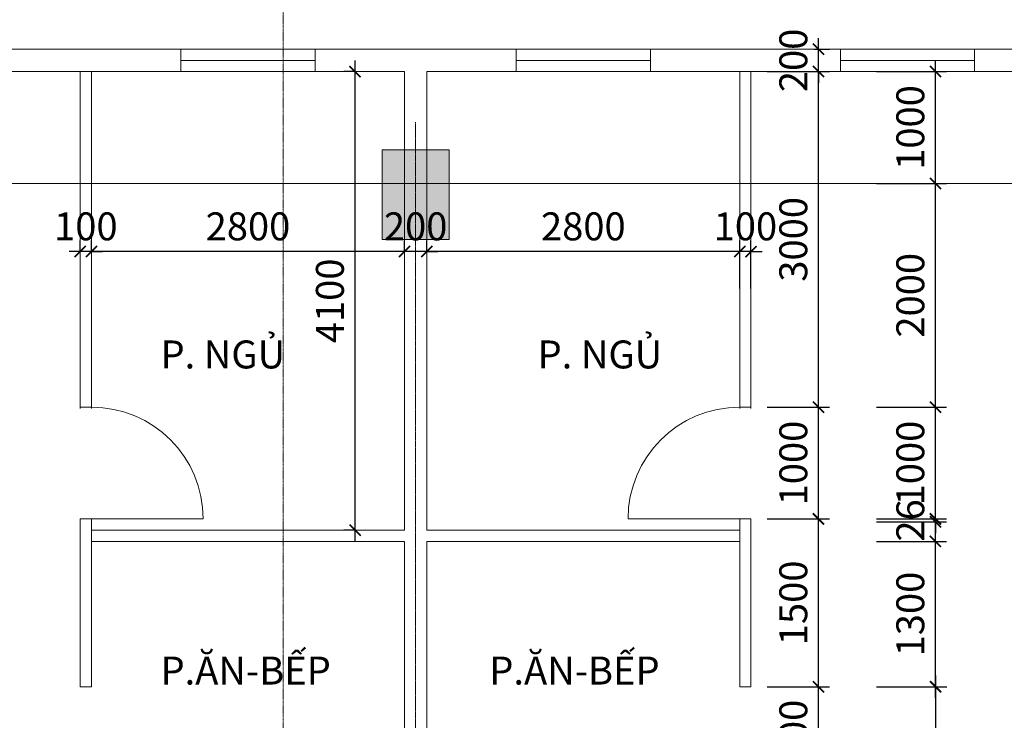
# Model space of a CAD drawing. Units: millimetres. Extents: x -53262 to 5127947, y 492477 to 1159259.
# Drawn here: x 2296105 to 2304913, y 795917 to 802180 of the extents above; entities that cross this region are included whole.
import ezdxf

# ---------------------------------------------------------------- set-up
doc = ezdxf.new("R2010")
doc.units = ezdxf.units.MM
doc.header["$MEASUREMENT"] = 0
doc.linetypes.add('CENTERX2', pattern=[4, 2.5, -0.5, 0.5, -0.5])
for name, color, linetype, lineweight in [('dim', 8, 'Continuous', 13), ('hack', 9, 'Continuous', 13), ('manh', 9, 'Continuous', 13), ('net cat', 31, 'Continuous', 20), ('truc', 8, 'CENTERX2', 15)]:
    doc.layers.add(name, color=color, linetype=linetype, lineweight=lineweight)
doc.styles.add('ghi chu', font='times.ttf', dxfattribs={"width": 1.001})
doc.dimstyles.new('100', dxfattribs={"dimscale": 100, "dimtxt": 2.5, "dimasz": 1, "dimexe": 1, "dimexo": 0, "dimgap": 1, "dimtad": 1, "dimdec": 0, "dimzin": 0, "dimdsep": 46, "dimtxsty": 'Standard', "dimblk": 'ARCHTICK', "dimcen": 0.09, "dimdle": 1, "dimclrd": 9, "dimclre": 9, "dimadec": 0, "dimazin": 0, "dimtfac": 1, "dimtdec": 0, "dimtix": 1, "dimtmove": 0, "dimatfit": 0, "dimfxl": 0, "dimtolj": 1, "dimtzin": 0, "dimarcsym": 0})

# ---------------------------------------------------------------- blocks, each defined once
blk = doc.blocks.new('_ArchTick')
at = {"color": 0, "linetype": 'ByBlock', "const_width": 0.15}
blk.add_lwpolyline([(-0.5, -0.5), (0.5, 0.5)], dxfattribs=at)
blk = doc.blocks.new('*D5737')
at = {"layer": 'Defpoints', "color": 0, "transparency": 16777216}
for p in [(2302791.7, 796216.7), (2303250.5, 796216.7), (2302791.7, 795416.7)]:
    blk.add_point(p, dxfattribs=at)
at = {"layer": 'dim', "color": 9, "lineweight": -2, "transparency": 16777216}
for p, q in [((2303250.5, 795316.7), (2303250.5, 796316.7)), ((2302791.7, 796216.7), (2303350.5, 796216.7)), ((2302791.7, 795416.7), (2303350.5, 795416.7))]:
    blk.add_line(p, q, dxfattribs=at)
at = {"layer": 'dim', "color": 9, "lineweight": -2, "transparency": 16777216, "xscale": 100, "yscale": 100, "zscale": 100}
for p, rotation in [((2303250.5, 796216.7), 90), ((2303250.5, 795416.7), 270)]:
    blk.add_blockref('_ArchTick', p, dxfattribs=dict(at, rotation=rotation))
at = {"layer": 'dim', "color": 0, "transparency": 16777216, "insert": (2303025.5, 795816.7), "char_height": 250, "attachment_point": 5, "rotation": 90}
blk.add_mtext('\\A1;800', dxfattribs=at)
blk = doc.blocks.new('*D5738')
at = {"layer": 'Defpoints', "color": 0, "transparency": 16777216}
for p in [(2302791.7, 797716.7), (2303250.5, 797716.7), (2302791.7, 796216.7)]:
    blk.add_point(p, dxfattribs=at)
at = {"layer": 'dim', "color": 9, "lineweight": -2, "transparency": 16777216}
for p, q in [((2303250.5, 796116.7), (2303250.5, 797816.7)), ((2302791.7, 797716.7), (2303350.5, 797716.7)), ((2302791.7, 796216.7), (2303350.5, 796216.7))]:
    blk.add_line(p, q, dxfattribs=at)
at = {"layer": 'dim', "color": 9, "lineweight": -2, "transparency": 16777216, "xscale": 100, "yscale": 100, "zscale": 100}
for p, rotation in [((2303250.5, 797716.7), 90), ((2303250.5, 796216.7), 270)]:
    blk.add_blockref('_ArchTick', p, dxfattribs=dict(at, rotation=rotation))
at = {"layer": 'dim', "color": 0, "transparency": 16777216, "insert": (2303025.5, 796966.7), "char_height": 250, "attachment_point": 5, "rotation": 90}
blk.add_mtext('\\A1;1500', dxfattribs=at)
blk = doc.blocks.new('*D5739')
at = {"layer": 'Defpoints', "color": 0, "transparency": 16777216}
for p in [(2302791.7, 798716.7), (2303250.5, 798716.7), (2302791.7, 797716.7)]:
    blk.add_point(p, dxfattribs=at)
at = {"layer": 'dim', "color": 9, "lineweight": -2, "transparency": 16777216}
for p, q in [((2303250.5, 797616.7), (2303250.5, 798816.7)), ((2302791.7, 798716.7), (2303350.5, 798716.7)), ((2302791.7, 797716.7), (2303350.5, 797716.7))]:
    blk.add_line(p, q, dxfattribs=at)
at = {"layer": 'dim', "color": 9, "lineweight": -2, "transparency": 16777216, "xscale": 100, "yscale": 100, "zscale": 100}
for p, rotation in [((2303250.5, 798716.7), 90), ((2303250.5, 797716.7), 270)]:
    blk.add_blockref('_ArchTick', p, dxfattribs=dict(at, rotation=rotation))
at = {"layer": 'dim', "color": 0, "transparency": 16777216, "insert": (2303025.5, 798216.7), "char_height": 250, "attachment_point": 5, "rotation": 90}
blk.add_mtext('\\A1;1000', dxfattribs=at)
blk = doc.blocks.new('*D5740')
at = {"layer": 'Defpoints', "color": 0, "transparency": 16777216}
for p in [(2302791.7, 801716.8), (2303250.5, 801716.8), (2302791.7, 798716.7)]:
    blk.add_point(p, dxfattribs=at)
at = {"layer": 'dim', "color": 9, "lineweight": -2, "transparency": 16777216}
for p, q in [((2303250.5, 798616.7), (2303250.5, 801816.8)), ((2302791.7, 801716.8), (2303350.5, 801716.8)), ((2302791.7, 798716.7), (2303350.5, 798716.7))]:
    blk.add_line(p, q, dxfattribs=at)
at = {"layer": 'dim', "color": 9, "lineweight": -2, "transparency": 16777216, "xscale": 100, "yscale": 100, "zscale": 100}
for p, rotation in [((2303250.5, 801716.8), 90), ((2303250.5, 798716.7), 270)]:
    blk.add_blockref('_ArchTick', p, dxfattribs=dict(at, rotation=rotation))
at = {"layer": 'dim', "color": 0, "transparency": 16777216, "insert": (2303025.5, 800216.7), "char_height": 250, "attachment_point": 5, "rotation": 90}
blk.add_mtext('\\A1;3000', dxfattribs=at)
blk = doc.blocks.new('*D5741')
at = {"layer": 'Defpoints', "color": 0, "transparency": 16777216}
for p in [(2303212.5, 801916.8), (2303250.5, 801916.8), (2303241, 801716.8)]:
    blk.add_point(p, dxfattribs=at)
at = {"layer": 'dim', "color": 9, "lineweight": -2, "transparency": 16777216}
for p, q in [((2303250.5, 801916.8), (2303250.5, 802016.8)), ((2303212.5, 801916.8), (2303350.5, 801916.8)), ((2303250.5, 801716.8), (2303250.5, 801916.8)), ((2303241, 801716.8), (2303350.5, 801716.8)), ((2303250.5, 801716.8), (2303250.5, 801616.8))]:
    blk.add_line(p, q, dxfattribs=at)
at = {"layer": 'dim', "color": 9, "lineweight": -2, "transparency": 16777216, "xscale": 100, "yscale": 100, "zscale": 100}
for p, rotation in [((2303250.5, 801916.8), 270), ((2303250.5, 801716.8), 90)]:
    blk.add_blockref('_ArchTick', p, dxfattribs=dict(at, rotation=rotation))
at = {"layer": 'dim', "color": 0, "transparency": 16777216, "insert": (2303025.5, 801816.8), "char_height": 250, "attachment_point": 5, "rotation": 90}
blk.add_mtext('\\A1;200', dxfattribs=at)
blk = doc.blocks.new('*D5749')
at = {"layer": 'Defpoints', "color": 0, "transparency": 16777216}
for p in [(2302547, 800107.8), (2302547, 799777.3), (2302647, 799777.3)]:
    blk.add_point(p, dxfattribs=at)
at = {"layer": 'dim', "color": 9, "lineweight": -2, "transparency": 16777216}
for p, q in [((2302547, 799777.3), (2302547, 800207.8)), ((2302647, 799777.3), (2302647, 800207.8)), ((2302547, 800107.8), (2302447, 800107.8)), ((2302647, 800107.8), (2302547, 800107.8)), ((2302647, 800107.8), (2302747, 800107.8))]:
    blk.add_line(p, q, dxfattribs=at)
at = {"layer": 'dim', "color": 9, "lineweight": -2, "transparency": 16777216, "xscale": 100, "yscale": 100, "zscale": 100}
blk.add_blockref('_ArchTick', (2302547, 800107.8), dxfattribs=at)
at = {"layer": 'dim', "color": 9, "lineweight": -2, "transparency": 16777216, "xscale": 100, "yscale": 100, "zscale": 100, "rotation": 180}
blk.add_blockref('_ArchTick', (2302647, 800107.8), dxfattribs=at)
at = {"layer": 'dim', "color": 0, "transparency": 16777216, "insert": (2302597, 800332.8), "char_height": 250, "attachment_point": 5}
blk.add_mtext('\\A1;100', dxfattribs=at)
blk = doc.blocks.new('*D5750')
at = {"layer": 'Defpoints', "color": 0, "transparency": 16777216}
for p in [(2299747, 800107.8), (2299747, 800107.8), (2302547, 799777.3)]:
    blk.add_point(p, dxfattribs=at)
at = {"layer": 'dim', "color": 9, "lineweight": -2, "transparency": 16777216}
for p, q in [((2299747, 800107.8), (2299747, 800207.8)), ((2302547, 799777.3), (2302547, 800207.8)), ((2302647, 800107.8), (2299647, 800107.8))]:
    blk.add_line(p, q, dxfattribs=at)
at = {"layer": 'dim', "color": 9, "lineweight": -2, "transparency": 16777216, "xscale": 100, "yscale": 100, "zscale": 100, "rotation": 180}
blk.add_blockref('_ArchTick', (2299747, 800107.8), dxfattribs=at)
at = {"layer": 'dim', "color": 9, "lineweight": -2, "transparency": 16777216, "xscale": 100, "yscale": 100, "zscale": 100}
blk.add_blockref('_ArchTick', (2302547, 800107.8), dxfattribs=at)
at = {"layer": 'dim', "color": 0, "transparency": 16777216, "insert": (2301147, 800332.8), "char_height": 250, "attachment_point": 5}
blk.add_mtext('\\A1;2800', dxfattribs=at)
blk = doc.blocks.new('*D5751')
at = {"layer": 'Defpoints', "color": 0, "transparency": 16777216}
for p in [(2299547, 800107.8), (2299547, 800107.8), (2299747, 800107.8)]:
    blk.add_point(p, dxfattribs=at)
at = {"layer": 'dim', "color": 9, "lineweight": -2, "transparency": 16777216}
for p, q in [((2299547, 800107.8), (2299547, 800207.8)), ((2299747, 800107.8), (2299747, 800207.8)), ((2299547, 800107.8), (2299447, 800107.8)), ((2299747, 800107.8), (2299547, 800107.8)), ((2299747, 800107.8), (2299847, 800107.8))]:
    blk.add_line(p, q, dxfattribs=at)
at = {"layer": 'dim', "color": 9, "lineweight": -2, "transparency": 16777216, "xscale": 100, "yscale": 100, "zscale": 100}
blk.add_blockref('_ArchTick', (2299547, 800107.8), dxfattribs=at)
at = {"layer": 'dim', "color": 9, "lineweight": -2, "transparency": 16777216, "xscale": 100, "yscale": 100, "zscale": 100, "rotation": 180}
blk.add_blockref('_ArchTick', (2299747, 800107.8), dxfattribs=at)
at = {"layer": 'dim', "color": 0, "transparency": 16777216, "insert": (2299647, 800332.8), "char_height": 250, "attachment_point": 5}
blk.add_mtext('\\A1;200', dxfattribs=at)
blk = doc.blocks.new('*D5752')
at = {"layer": 'Defpoints', "color": 0, "transparency": 16777216}
for p in [(2296747, 800107.8), (2296747, 800107.8), (2299547, 800107.8)]:
    blk.add_point(p, dxfattribs=at)
at = {"layer": 'dim', "color": 9, "lineweight": -2, "transparency": 16777216}
for p, q in [((2296747, 800107.8), (2296747, 800207.8)), ((2299547, 800107.8), (2299547, 800207.8)), ((2299647, 800107.8), (2296647, 800107.8))]:
    blk.add_line(p, q, dxfattribs=at)
at = {"layer": 'dim', "color": 9, "lineweight": -2, "transparency": 16777216, "xscale": 100, "yscale": 100, "zscale": 100, "rotation": 180}
blk.add_blockref('_ArchTick', (2296747, 800107.8), dxfattribs=at)
at = {"layer": 'dim', "color": 9, "lineweight": -2, "transparency": 16777216, "xscale": 100, "yscale": 100, "zscale": 100}
blk.add_blockref('_ArchTick', (2299547, 800107.8), dxfattribs=at)
at = {"layer": 'dim', "color": 0, "transparency": 16777216, "insert": (2298147, 800332.8), "char_height": 250, "attachment_point": 5}
blk.add_mtext('\\A1;2800', dxfattribs=at)
blk = doc.blocks.new('*D5753')
at = {"layer": 'Defpoints', "color": 0, "transparency": 16777216}
for p in [(2296647, 800107.8), (2296647, 800107.8), (2296747, 800107.8)]:
    blk.add_point(p, dxfattribs=at)
at = {"layer": 'dim', "color": 9, "lineweight": -2, "transparency": 16777216}
for p, q in [((2296647, 800107.8), (2296647, 800207.8)), ((2296747, 800107.8), (2296747, 800207.8)), ((2296647, 800107.8), (2296547, 800107.8)), ((2296747, 800107.8), (2296647, 800107.8)), ((2296747, 800107.8), (2296847, 800107.8))]:
    blk.add_line(p, q, dxfattribs=at)
at = {"layer": 'dim', "color": 9, "lineweight": -2, "transparency": 16777216, "xscale": 100, "yscale": 100, "zscale": 100}
blk.add_blockref('_ArchTick', (2296647, 800107.8), dxfattribs=at)
at = {"layer": 'dim', "color": 9, "lineweight": -2, "transparency": 16777216, "xscale": 100, "yscale": 100, "zscale": 100, "rotation": 180}
blk.add_blockref('_ArchTick', (2296747, 800107.8), dxfattribs=at)
at = {"layer": 'dim', "color": 0, "transparency": 16777216, "insert": (2296697, 800332.8), "char_height": 250, "attachment_point": 5}
blk.add_mtext('\\A1;100', dxfattribs=at)
blk = doc.blocks.new('*D5771')
at = {"layer": 'Defpoints', "color": 0, "transparency": 16777216}
for p in [(2303770.7, 797516.7), (2304297.1, 797516.7), (2303770.7, 796216.7)]:
    blk.add_point(p, dxfattribs=at)
at = {"layer": 'hack', "color": 9, "lineweight": -2, "transparency": 16777216}
for p, q in [((2304297.1, 796116.7), (2304297.1, 797616.7)), ((2303770.7, 797516.7), (2304397.1, 797516.7)), ((2303770.7, 796216.7), (2304397.1, 796216.7))]:
    blk.add_line(p, q, dxfattribs=at)
at = {"layer": 'hack', "color": 9, "lineweight": -2, "transparency": 16777216, "xscale": 100, "yscale": 100, "zscale": 100}
for p, rotation in [((2304297.1, 797516.7), 90), ((2304297.1, 796216.7), 270)]:
    blk.add_blockref('_ArchTick', p, dxfattribs=dict(at, rotation=rotation))
at = {"layer": 'hack', "color": 0, "transparency": 16777216, "insert": (2304072.1, 796866.7), "char_height": 250, "attachment_point": 5, "rotation": 90}
blk.add_mtext('\\A1;1300', dxfattribs=at)
blk = doc.blocks.new('*D5772')
at = {"layer": 'Defpoints', "color": 0, "transparency": 16777216}
for p in [(2303770.7, 797716.7), (2303770.7, 797690.3), (2304297.1, 797716.7)]:
    blk.add_point(p, dxfattribs=at)
at = {"layer": 'hack', "color": 9, "lineweight": -2, "transparency": 16777216}
for p, q in [((2304297.1, 797716.7), (2304297.1, 797816.7)), ((2303770.7, 797716.7), (2304397.1, 797716.7)), ((2303770.7, 797690.3), (2304397.1, 797690.3)), ((2304297.1, 797690.3), (2304297.1, 797716.7)), ((2304297.1, 797690.3), (2304297.1, 797590.3))]:
    blk.add_line(p, q, dxfattribs=at)
at = {"layer": 'hack', "color": 9, "lineweight": -2, "transparency": 16777216, "xscale": 100, "yscale": 100, "zscale": 100}
for p, rotation in [((2304297.1, 797716.7), 270), ((2304297.1, 797690.3), 90)]:
    blk.add_blockref('_ArchTick', p, dxfattribs=dict(at, rotation=rotation))
at = {"layer": 'hack', "color": 0, "transparency": 16777216, "insert": (2304072.1, 797703.5), "char_height": 250, "attachment_point": 5, "rotation": 90}
blk.add_mtext('\\A1;26', dxfattribs=at)
blk = doc.blocks.new('*D5773')
at = {"layer": 'Defpoints', "color": 0, "transparency": 16777216}
for p in [(2303770.7, 798716.7), (2304297.1, 798716.7), (2303770.7, 797716.7)]:
    blk.add_point(p, dxfattribs=at)
at = {"layer": 'hack', "color": 9, "lineweight": -2, "transparency": 16777216}
for p, q in [((2304297.1, 797616.7), (2304297.1, 798816.7)), ((2303770.7, 798716.7), (2304397.1, 798716.7)), ((2303770.7, 797716.7), (2304397.1, 797716.7))]:
    blk.add_line(p, q, dxfattribs=at)
at = {"layer": 'hack', "color": 9, "lineweight": -2, "transparency": 16777216, "xscale": 100, "yscale": 100, "zscale": 100}
for p, rotation in [((2304297.1, 798716.7), 90), ((2304297.1, 797716.7), 270)]:
    blk.add_blockref('_ArchTick', p, dxfattribs=dict(at, rotation=rotation))
at = {"layer": 'hack', "color": 0, "transparency": 16777216, "insert": (2304072.1, 798216.7), "char_height": 250, "attachment_point": 5, "rotation": 90}
blk.add_mtext('\\A1;1000', dxfattribs=at)
blk = doc.blocks.new('*D5774')
at = {"layer": 'Defpoints', "color": 0, "transparency": 16777216}
for p in [(2303770.7, 800716.8), (2304297.1, 800716.8), (2303770.7, 798716.7)]:
    blk.add_point(p, dxfattribs=at)
at = {"layer": 'hack', "color": 9, "lineweight": -2, "transparency": 16777216}
for p, q in [((2304297.1, 798616.7), (2304297.1, 800816.8)), ((2303770.7, 800716.8), (2304397.1, 800716.8)), ((2303770.7, 798716.7), (2304397.1, 798716.7))]:
    blk.add_line(p, q, dxfattribs=at)
at = {"layer": 'hack', "color": 9, "lineweight": -2, "transparency": 16777216, "xscale": 100, "yscale": 100, "zscale": 100}
for p, rotation in [((2304297.1, 800716.8), 90), ((2304297.1, 798716.7), 270)]:
    blk.add_blockref('_ArchTick', p, dxfattribs=dict(at, rotation=rotation))
at = {"layer": 'hack', "color": 0, "transparency": 16777216, "insert": (2304072.1, 799716.7), "char_height": 250, "attachment_point": 5, "rotation": 90}
blk.add_mtext('\\A1;2000', dxfattribs=at)
blk = doc.blocks.new('*D5775')
at = {"layer": 'Defpoints', "color": 0, "transparency": 16777216}
for p in [(2303770.7, 801716.8), (2304297.1, 801716.8), (2303770.7, 800716.8)]:
    blk.add_point(p, dxfattribs=at)
at = {"layer": 'hack', "color": 9, "lineweight": -2, "transparency": 16777216}
for p, q in [((2304297.1, 800616.8), (2304297.1, 801816.8)), ((2303770.7, 801716.8), (2304397.1, 801716.8)), ((2303770.7, 800716.8), (2304397.1, 800716.8))]:
    blk.add_line(p, q, dxfattribs=at)
at = {"layer": 'hack', "color": 9, "lineweight": -2, "transparency": 16777216, "xscale": 100, "yscale": 100, "zscale": 100}
for p, rotation in [((2304297.1, 801716.8), 90), ((2304297.1, 800716.8), 270)]:
    blk.add_blockref('_ArchTick', p, dxfattribs=dict(at, rotation=rotation))
at = {"layer": 'hack', "color": 0, "transparency": 16777216, "insert": (2304072.1, 801216.8), "char_height": 250, "attachment_point": 5, "rotation": 90}
blk.add_mtext('\\A1;1000', dxfattribs=at)
blk = doc.blocks.new('*D5777')
at = {"layer": 'Defpoints', "color": 0, "transparency": 16777216}
for p in [(2299104.9, 801716.8), (2299104.9, 801716.8), (2299104.9, 797616.7)]:
    blk.add_point(p, dxfattribs=at)
at = {"layer": 'hack', "color": 9, "lineweight": -2, "transparency": 16777216}
for p, q in [((2299104.9, 797516.7), (2299104.9, 801816.8)), ((2299104.9, 801716.8), (2299004.9, 801716.8)), ((2299104.9, 797616.7), (2299004.9, 797616.7))]:
    blk.add_line(p, q, dxfattribs=at)
at = {"layer": 'hack', "color": 9, "lineweight": -2, "transparency": 16777216, "xscale": 100, "yscale": 100, "zscale": 100}
for p, rotation in [((2299104.9, 801716.8), 90), ((2299104.9, 797616.7), 270)]:
    blk.add_blockref('_ArchTick', p, dxfattribs=dict(at, rotation=rotation))
at = {"layer": 'hack', "color": 0, "transparency": 16777216, "insert": (2298879.9, 799666.7), "char_height": 250, "attachment_point": 5, "rotation": 90}
blk.add_mtext('\\A1;4100', dxfattribs=at)
blk = doc.blocks.new('*D5786')
at = {"layer": 'Defpoints', "color": 0, "transparency": 16777216}
for p in [(2303770.7, 796216.7), (2303770.7, 793616.8), (2304298.2, 793616.8)]:
    blk.add_point(p, dxfattribs=at)
at = {"layer": 'hack', "color": 9, "lineweight": -2, "transparency": 16777216}
for p, q in [((2304298.2, 796316.7), (2304298.2, 793516.8)), ((2303770.7, 796216.7), (2304398.2, 796216.7)), ((2303770.7, 793616.8), (2304398.2, 793616.8))]:
    blk.add_line(p, q, dxfattribs=at)
at = {"layer": 'hack', "color": 9, "lineweight": -2, "transparency": 16777216, "xscale": 100, "yscale": 100, "zscale": 100}
for p, rotation in [((2304298.2, 796216.7), 90), ((2304298.2, 793616.8), 270)]:
    blk.add_blockref('_ArchTick', p, dxfattribs=dict(at, rotation=rotation))
at = {"layer": 'hack', "color": 0, "transparency": 16777216, "insert": (2304073.2, 794916.7), "char_height": 250, "attachment_point": 5, "rotation": 90}
blk.add_mtext('\\A1;2600', dxfattribs=at)

msp = doc.modelspace()

# ---------------------------------------------------------------- hatches: boundary and pattern name
at = {"layer": 'hack'}
for points in [[(2299947.0021, 800216.7679), (2299347.0021, 800216.7679), (2299347.0021, 801016.7679), (2299947.0021, 801016.7679)], [(2299347.0021, 800216.7679), (2299947.0021, 800216.7679), (2299947.0021, 801016.7679), (2299347.0021, 801016.7679)]]:
    msp.add_hatch(color=256, dxfattribs=at).paths.add_polyline_path(points)

# ---------------------------------------------------------------- linework, layer by layer
at = {"layer": 'dim'}
for points in [[(2299947.0021, 800216.7679), (2299347.0021, 800216.7679), (2299347.0021, 801016.7679), (2299947.0021, 801016.7679)], [(2299347.0021, 800216.7679), (2299947.0021, 800216.7679), (2299947.0021, 801016.7679), (2299347.0021, 801016.7679)]]:
    msp.add_lwpolyline(points, close=True, dxfattribs=at)
at = {"layer": 'hack'}
for points in [[(2296647.0021, 798704.6841), (2296647.0021, 801716.7679)], [(2302647.0021, 798704.6841), (2302647.0021, 801716.7679)], [(2296647.0021, 797690.2679), (2296647.0021, 797716.6841)], [(2302647.0021, 797690.2679), (2302647.0021, 797716.6841)]]:
    msp.add_lwpolyline(points, dxfattribs=at)
at = {"layer": 'manh'}
for points in [[(2297547.0021, 801716.7679), (2297547.0021, 801916.7679)], [(2297547.0021, 801916.7679), (2298747.0021, 801916.7679)], [(2298747.0021, 801716.7679), (2298747.0021, 801916.7679)], [(2300547.0021, 801716.7679), (2300547.0021, 801916.7679)], [(2301747.0021, 801916.7679), (2300547.0021, 801916.7679)], [(2301747.0021, 801716.7679), (2301747.0021, 801916.7679)], [(2303447.0021, 801916.7679), (2304647.0021, 801916.7679)], [(2303447.0021, 801716.7679), (2303447.0021, 801916.7679)], [(2304647.0021, 801716.7679), (2304647.0021, 801916.7679)], [(2297547.0021, 801816.7679), (2298747.0021, 801816.7679)], [(2301747.0021, 801816.7679), (2300547.0021, 801816.7679)], [(2303447.0021, 801816.7679), (2304647.0021, 801816.7679)], [(2297547.0021, 801716.7679), (2298747.0021, 801716.7679)], [(2301747.0021, 801716.7679), (2300547.0021, 801716.7679)], [(2303447.0021, 801716.7679), (2304647.0021, 801716.7679)], [(2296747.0021, 797716.6841), (2297547.0021, 797716.6841)], [(2297547.0021, 797716.6841), (2297747.0021, 797716.6841)], [(2301747.0021, 797716.6841), (2301547.0021, 797716.6841)], [(2302547.0021, 797716.6841), (2301747.0021, 797716.6841)]]:
    msp.add_lwpolyline(points, dxfattribs=at)
for centre, start, end in [((2296747.0021, 797716.6841), 0, 90), ((2302547.0021, 797716.6841), 90, 180)]:
    msp.add_arc(centre, 1000, start, end, dxfattribs=at)
at = {"layer": 'net cat'}
for points in [[(2293647.0021, 801916.7679), (2297547.0021, 801916.7679)], [(2298747.0021, 801916.7679), (2299947.0021, 801916.7679)], [(2300547.0021, 801916.7679), (2299347.0021, 801916.7679)], [(2305647.0021, 801916.7679), (2301747.0021, 801916.7679)], [(2293647.0021, 801716.7679), (2297547.0021, 801716.7679)], [(2296647.0021, 798704.6841), (2296647.0021, 801716.7679)], [(2296697.0021, 801716.7679), (2297547.0021, 801716.7679)], [(2296747.0021, 798704.6841), (2296747.0021, 801716.7679)], [(2298747.0021, 801716.7679), (2299547.0021, 801716.7679)], [(2299547.0021, 797616.6841), (2299547.0021, 801716.7679)], [(2299747.0021, 797616.6841), (2299747.0021, 801716.7679)], [(2300547.0021, 801716.7679), (2299747.0021, 801716.7679)], [(2305647.0021, 801716.7679), (2301747.0021, 801716.7679)], [(2302597.0021, 801716.7679), (2301747.0021, 801716.7679)], [(2302547.0021, 798704.6841), (2302547.0021, 801716.7679)], [(2302647.0021, 798704.6841), (2302647.0021, 801716.7679)], [(2296747.0021, 798716.6841), (2296647.0021, 798716.6841)], [(2302547.0021, 798716.6841), (2302647.0021, 798716.6841)], [(2296647.0021, 796216.6841), (2296647.0021, 797716.6841)], [(2296747.0021, 797716.6841), (2296647.0021, 797716.6841)], [(2296747.0021, 796216.6841), (2296747.0021, 797716.6841)], [(2302547.0021, 796216.6841), (2302547.0021, 797716.6841)], [(2302547.0021, 797716.6841), (2302647.0021, 797716.6841)], [(2302647.0021, 796216.6841), (2302647.0021, 797716.6841)], [(2296747.0021, 797616.6841), (2299547.0021, 797616.6841)], [(2302547.0021, 797616.6841), (2299747.0021, 797616.6841)], [(2296747.0021, 797516.6841), (2299547.0021, 797516.6841)], [(2299547.0021, 795416.6841), (2299547.0021, 797516.6841)], [(2299747.0021, 795416.6841), (2299747.0021, 797516.6841)], [(2302547.0021, 797516.6841), (2299747.0021, 797516.6841)], [(2296747.0021, 796216.6841), (2296647.0021, 796216.6841)], [(2302547.0021, 796216.6841), (2302647.0021, 796216.6841)]]:
    msp.add_lwpolyline(points, dxfattribs=at)
at = {"layer": 'truc'}
for points in [[(2298460.5577, 805507.0179), (2298460.5577, 779560.7679)], [(2318759.5021, 800716.7679), (2279029.0021, 800716.7679)], [(2318759.5021, 800716.7679), (2279029.0021, 800716.7679)]]:
    msp.add_lwpolyline(points, dxfattribs=at)
at = {"layer": 'truc', "ltscale": 5}
for points in [[(2299647.0021, 782879.2679), (2299647.0021, 801263.2679)], [(2280534.5021, 800716.7679), (2320265.0021, 800716.7679)]]:
    msp.add_lwpolyline(points, dxfattribs=at)

# ---------------------------------------------------------------- texts
at = {"layer": 'manh', "style": 'ghi chu', "width": 1}
for s, p in [('P. NGỦ', (2297364.5021, 799062.5884)), ('P. NGỦ', (2300737.7212, 799062.5884)), ('P.ĂN-BẾP', (2297364.5021, 796236.3674)), ('P.ĂN-BẾP', (2300305.6737, 796236.3674))]:
    msp.add_text(s, height=250, dxfattribs=at).set_placement(p)

# ---------------------------------------------------------------- dimensions: what is measured, and where the dimension line sits
at = {"layer": 'dim'}
for base, p1, p2, angle, override, picture, middle in [((2303250.5021, 801916.7679), (2303241.0021, 801716.7679), (2303212.5021, 801916.7679), 270, {"dimtmove": 1, "dimfxl": 0}, '*D5741', (2303025.5021, 801816.7679)), ((2303250.5021, 801716.7679), (2302791.7107, 798716.6841), (2302791.7107, 801716.7679), 270, {"dimtmove": 1, "dimfxl": 0}, '*D5740', (2303025.5021, 800216.726)), ((2296647.0021, 800107.7679), (2296747.0021, 800107.7679), (2296647.0021, 800107.7679), 180, {"dimtmove": 1, "dimfxl": 0}, '*D5753', (2296697.0021, 800332.7679)), ((2296747.0021, 800107.7679), (2299547.0021, 800107.7679), (2296747.0021, 800107.7679), 180, {"dimtmove": 1, "dimfxl": 0}, '*D5752', (2298147.0021, 800332.7679)), ((2299547.0021, 800107.7679), (2299747.0021, 800107.7679), (2299547.0021, 800107.7679), 180, {"dimtmove": 1, "dimfxl": 0}, '*D5751', (2299647.0021, 800332.7679)), ((2299747.0021, 800107.7679), (2302547.0021, 799777.2679), (2299747.0021, 800107.7679), 180, {"dimtmove": 1, "dimfxl": 0}, '*D5750', (2301147.0021, 800332.7679)), ((2302547.0021, 800107.7679), (2302647.0021, 799777.2679), (2302547.0021, 799777.2679), 180, {"dimfxl": 0}, '*D5749', (2302597.0021, 800332.7679)), ((2303250.5021, 798716.6841), (2302791.7107, 797716.6841), (2302791.7107, 798716.6841), 270, {"dimtmove": 1, "dimfxl": 0}, '*D5739', (2303025.5021, 798216.6841)), ((2303250.5021, 797716.6841), (2302791.7107, 796216.6841), (2302791.7107, 797716.6841), 270, {"dimtmove": 1, "dimfxl": 0}, '*D5738', (2303025.5021, 796966.6841)), ((2303250.5021, 796216.6841), (2302791.7107, 795416.6841), (2302791.7107, 796216.6841), 270, {"dimtmove": 1, "dimfxl": 0}, '*D5737', (2303025.5021, 795816.6841))]:
    dim = msp.add_linear_dim(base=base, p1=p1, p2=p2, angle=angle, dimstyle='100', override=override, dxfattribs=at)
    dim.commit()
    dim.dimension.update_dxf_attribs({"geometry": picture, "text_midpoint": middle})
at = {"layer": 'hack'}
for base, p1, p2, override, picture, middle in [((2299104.9379, 801716.7679), (2299104.9379, 797616.6841), (2299104.9379, 801716.7679), {"dimfxl": 0}, '*D5777', (2298879.9379, 799666.726)), ((2304297.087, 801716.7679), (2303770.7107, 800716.7679), (2303770.7107, 801716.7679), {"dimtmove": 1, "dimfxl": 0}, '*D5775', (2304072.087, 801216.7679)), ((2304297.087, 800716.7679), (2303770.7107, 798716.6841), (2303770.7107, 800716.7679), {"dimtmove": 1, "dimfxl": 0}, '*D5774', (2304072.087, 799716.726)), ((2304297.087, 798716.6841), (2303770.7107, 797716.6841), (2303770.7107, 798716.6841), {"dimtmove": 1, "dimfxl": 0}, '*D5773', (2304072.087, 798216.6841)), ((2304297.087, 797716.6841), (2303770.7107, 797690.2679), (2303770.7107, 797716.6841), {"dimtmove": 1, "dimfxl": 0}, '*D5772', (2304072.087, 797703.476)), ((2304297.087, 797516.6841), (2303770.7107, 796216.6841), (2303770.7107, 797516.6841), {"dimfxl": 0}, '*D5771', (2304072.087, 796866.6841)), ((2304298.2107, 793616.7679), (2303770.7107, 796216.6841), (2303770.7107, 793616.7679), {"dimfxl": 0}, '*D5786', (2304073.2107, 794916.726))]:
    dim = msp.add_linear_dim(base=base, p1=p1, p2=p2, angle=90, dimstyle='100', override=override, dxfattribs=at)
    dim.commit()
    dim.dimension.update_dxf_attribs({"geometry": picture, "text_midpoint": middle})

doc.saveas('drawing.dxf')
